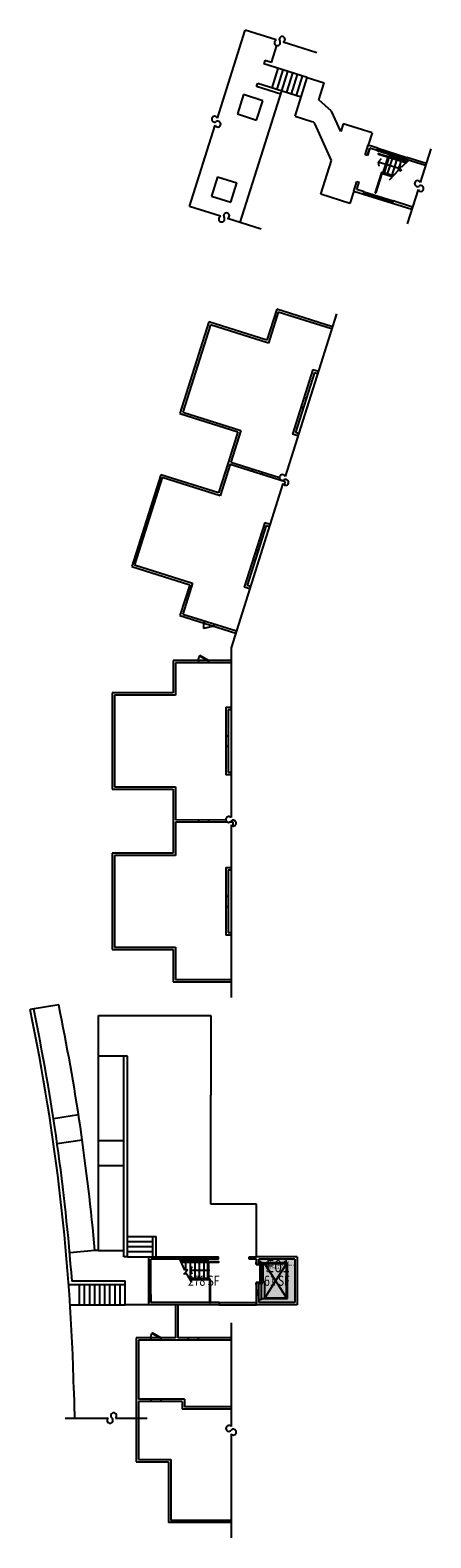
# Model space of a CAD drawing. Units: inches. Extents: x -251 to 698, y -180 to 3394.
import ezdxf
from ezdxf.enums import TextEntityAlignment as Align

# ---------------------------------------------------------------- set-up
doc = ezdxf.new("R2010")
doc.units = ezdxf.units.IN
doc.header["$LTSCALE"] = 10
doc.header["$MEASUREMENT"] = 0
for name, color, linetype in [('A-DOOR', 2, 'CONTINUOUS'), ('A-FLOR', 3, 'CONTINUOUS'), ('A-IDEN-RNUM', 7, 'CONTINUOUS'), ('A-IDEN-SNUM', 4, 'CONTINUOUS'), ('A-IDEN-VNUM', 4, 'CONTINUOUS'), ('A-SITE', 3, 'CONTINUOUS'), ('A-WALL', 5, 'CONTINUOUS'), ('AREA-TEXT', 3, 'CONTINUOUS'), ('Rooms-Category-Color', 7, 'CONTINUOUS'), ('Rooms-College-Color', 7, 'CONTINUOUS'), ('Rooms-Department-Color', 7, 'CONTINUOUS'), ('Rooms-Division-Color', 7, 'CONTINUOUS'), ('Rooms-Information', 7, 'CONTINUOUS')]:
    doc.layers.add(name, color=color, linetype=linetype)
doc.styles.add('CP_AREA', font='arial.ttf', dxfattribs={"height": 15})
doc.styles.add('CP_ROOMSNUMBER', font='arial.ttf', dxfattribs={"height": 1})
doc.styles.add('CP_ROOMVNUMBER', font='arial.ttf', dxfattribs={"width": 0.85, "height": 0.075})

msp = doc.modelspace()

# ---------------------------------------------------------------- hatches: boundary and pattern name
at = {"layer": 'Rooms-Category-Color', "true_color": 0xadadad}
msp.add_hatch(color=253, dxfattribs=at).paths.add_polyline_path([(291, 481), (291, 378), (376, 378), (376, 481)])
at = {"layer": 'Rooms-College-Color', "true_color": 0xadadad}
msp.add_hatch(color=253, dxfattribs=at).paths.add_polyline_path([(291, 481), (291, 378), (376, 378), (376, 481)])
at = {"layer": 'Rooms-Department-Color', "true_color": 0xacacac}
msp.add_hatch(color=253, dxfattribs=at).paths.add_polyline_path([(291, 481), (291, 378), (376, 378), (376, 481)])
at = {"layer": 'Rooms-Division-Color', "true_color": 0xadadad}
msp.add_hatch(color=253, dxfattribs=at).paths.add_polyline_path([(291, 481), (291, 378), (376, 378), (376, 481)])

# ---------------------------------------------------------------- linework, layer by layer
at = {"layer": 'A-DOOR', "extrusion": (0.000249116, -7.85381e-05, -1)}
for p, q in [((160.5, 1976.7), (183.9, 1981.9)), ((160.7, 1975.7), (160.5, 1976.7)), ((184.1, 1980.9), (160.7, 1975.7)), ((183.9, 1981.9), (184.1, 1980.9))]:
    msp.add_line(p, q, dxfattribs=at)
at = {"layer": 'A-DOOR', "extrusion": (0.000261198, -1.68404e-06, -1)}
for p, q in [((150.9, 1911.8), (150.4, 1910.9)), ((150.4, 1910.9), (171.1, 1898.8)), ((171.6, 1899.6), (150.9, 1911.8)), ((171.1, 1898.8), (171.6, 1899.6))]:
    msp.add_line(p, q, dxfattribs=at)
at = {"layer": 'A-DOOR', "extrusion": (0.000261203, 2.33881e-08, -1)}
for p, q in [((38, 306), (37.5, 305.1)), ((37.5, 305.1), (58.2, 293.1)), ((58.7, 294), (38, 306)), ((58.2, 293.1), (58.7, 294))]:
    msp.add_line(p, q, dxfattribs=at)
at = {"layer": 'A-DOOR', "extrusion": (0.000249116, -7.85381e-05, -1)}
msp.add_arc((-184.5, 1980.9, -0.1), 24.4, 350.2102, 17.3747, dxfattribs=at)
at = {"layer": 'A-DOOR', "extrusion": (0.000261198, -1.68404e-06, -1)}
msp.add_arc((-172, 1899.6, 0), 24.4, 0.4931, 27.6576, dxfattribs=at)
at = {"layer": 'A-DOOR', "extrusion": (0.000261203, 2.33881e-08, -1)}
msp.add_arc((-59.1, 293.9, 0), 24.4, 0.1186, 27.283, dxfattribs=at)
at = {"layer": 'A-FLOR'}
for p, q in [((638.3, 3089.9), (573.7, 3110.3)), ((638.8, 3091.4), (574.2, 3111.7)), ((580.5, 3088.8), (573.6, 3081.5)), ((573.6, 3081.5), (575.1, 3071.6)), ((625.4, 3065.2), (573.6, 3081.5)), ((638.8, 3079.3), (573.9, 3099.7)), ((640.1, 3080.5), (574.4, 3101.2)), ((595.9, 3092.8), (584.4, 3056.6)), ((598.7, 3091.9), (587.3, 3055.7)), ((606.4, 3089.5), (594.9, 3053.3)), ((596.8, 3095.7), (596.3, 3094.3)), ((641.3, 3081.7), (596.8, 3095.7)), ((616.9, 3086.2), (605.4, 3050)), ((627.3, 3082.9), (620.8, 3062.1)), ((646, 3086), (628.2, 3069.5)), ((637.8, 3079.6), (637.3, 3077.9)), ((580.7, 3054.6), (566.4, 3009.3)), ((582.1, 3054.2), (567.8, 3008.9)), ((584, 3055.2), (583.5, 3053.7)), ((606.7, 3046.4), (583.5, 3053.7)), ((607.8, 3047.6), (584, 3055.2)), ((608.9, 3048.9), (584.4, 3056.6)), ((621.1, 3062.5), (599.6, 3038.5)), ((627.9, 3060), (621.1, 3062.5)), ((621.9, 3072.3), (627.9, 3060)), ((628.2, 3069.5), (621.9, 3072.3)), ((605.7, 2986.4), (541.1, 3006.8)), ((606.2, 2987.9), (541.5, 3008.3)), ((115.2, 454.9), (101.9, 484.2)), ((172.5, 476), (105.5, 476)), ((195.5, 474.5), (106.2, 474.5)), ((195.5, 473), (106.9, 473)), ((117.5, 454.8), (117.5, 473)), ((128.5, 435), (128.5, 473)), ((139.5, 435), (139.5, 473)), ((150.5, 435), (150.5, 473)), ((161.5, 435), (161.5, 473)), ((169.5, 435), (169.5, 473)), ((172.5, 474.5), (172.5, 476)), ((172.5, 435), (172.5, 473)), ((284, 471), (284, 473.5)), ((285.5, 473.5), (284, 473.5)), ((285.5, 471), (284, 471)), ((284.5, 468), (284.5, 471)), ((284.5, 468), (292, 468)), ((296, 474.3), (291, 474.3)), ((291, 471.5), (294.5, 471.5)), ((292, 470.3), (292, 471.3)), ((292, 470), (294.5, 470)), ((292, 468), (292, 470)), ((293, 469), (293, 424)), ((293, 469), (294.5, 469)), ((294.5, 470), (294.5, 471.5)), ((294.5, 469), (294.5, 424)), ((296, 474.3), (296, 384.3)), ((297.2, 387), (297.2, 472)), ((297.2, 472), (358.2, 472)), ((297.2, 470), (300.7, 470)), ((298.7, 469), (300.2, 469)), ((298.7, 469), (298.7, 424)), ((300.2, 469), (300.2, 424)), ((300.7, 469), (300.7, 470)), ((300.7, 469), (305.2, 469)), ((302.2, 469), (302.2, 470)), ((302.2, 470), (303.7, 470)), ((303.7, 469), (303.7, 470)), ((305.2, 469), (305.2, 470)), ((305.2, 470), (356.2, 470)), ((356.2, 470), (305.2, 389)), ((305.2, 469), (356.2, 389)), ((356.2, 389), (356.2, 470)), ((358.2, 387), (358.2, 472)), ((113, 445.3), (122.4, 455.2)), ((119.9, 446.1), (113, 445.3)), ((122.4, 455.2), (115.2, 454.9)), ((117.5, 445.6), (117.5, 449.8)), ((131.8, 425), (119.9, 446.1)), ((172.5, 435), (126, 435)), ((172.5, 433.5), (126.9, 433.5)), ((172.5, 432), (127.7, 432)), ((128.5, 454), (132.9, 463)), ((132.9, 445), (128.5, 454)), ((172.5, 454), (128.5, 454)), ((172.5, 432), (172.5, 433.5)), ((174, 432), (174, 378.8)), ((175.5, 432), (175.5, 378.8)), ((285.5, 423), (284, 423)), ((284, 420.5), (284, 423)), ((285.5, 420.5), (284, 420.5)), ((284.5, 426), (284.5, 423)), ((284.5, 426), (292, 426)), ((285.5, 423), (284.5, 423)), ((291, 423), (292, 423)), ((292, 426), (292, 423)), ((293, 424), (294.5, 424)), ((298.7, 424), (300.2, 424)), ((305.2, 426), (300.2, 426)), ((305.2, 389), (305.2, 426)), ((296, 384.3), (291, 384.3)), ((297.2, 387), (358.2, 387)), ((305.2, 389), (356.2, 389))]:
    msp.add_line(p, q, dxfattribs=at)
for centre, radius, start, end in [((573.9, 3111), 0.75, 72.5017, 252.5017), ((574.2, 3100.5), 0.75, 72.5017, 252.5017), ((638.6, 3090.6), 0.75, 252.5017, 72.5017), ((583.5, 3053.7), 3, 72.5017, 162.5017), ((583.5, 3053.7), 1.5, 72.5017, 162.5017), ((541.3, 3007.5), 0.75, 72.5017, 252.5017), ((567.1, 3009.1), 0.75, 162.5017, 342.5017), ((606, 2987.2), 0.75, 252.5017, 72.5017), ((195.5, 473.8), 0.75, 270.0017, 90.0017), ((172.5, 454), 0.75, 0.0017, 180.0017), ((172.5, 454), 0.75, 180.0017, 0.0017), ((172.5, 432), 3, 0.0017, 90.0017), ((172.5, 432), 1.5, 0.0017, 90.0017), ((174.7, 378.8), 0.75, 180.0017, 0.0017)]:
    msp.add_arc(centre, radius, start, end, dxfattribs=at)
at = {"layer": 'A-SITE'}
for p, q in [((320.5, 3317.3), (333.2, 3357.7)), ((304.9, 3322.2), (302.3, 3314.2)), ((405.3, 3281.7), (302.3, 3314.2)), ((320.5, 3317.3), (304.9, 3322.2)), ((322.2, 3257.6), (336.7, 3303.4)), ((333.7, 3254), (348.1, 3299.7)), ((345.1, 3250.4), (359.6, 3296.1)), ((356.6, 3246.8), (371, 3292.5)), ((368, 3243.1), (382.5, 3288.9)), ((285.4, 3260.4), (287.9, 3268.4)), ((342.6, 3242.3), (285.4, 3260.4)), ((287.9, 3268.4), (390.9, 3235.9)), ((376.5, 3190.1), (405.3, 3281.7)), ((379.5, 3239.5), (393.9, 3285.3)), ((405.3, 3281.7), (445.4, 3269.1)), ((432.8, 3229), (445.4, 3269.1)), ((254.2, 3241.3), (239.8, 3195.5)), ((246.7, 2938), (345.1, 3250.4)), ((300, 3226.8), (254.2, 3241.3)), ((285.5, 3181.1), (300, 3226.8)), ((463.1, 3201.7), (432.8, 3229)), ((239.8, 3195.5), (285.5, 3181.1)), ((376.5, 3190.1), (416.5, 3177.5)), ((484.6, 3154), (463.1, 3201.7)), ((416.5, 3177.5), (419.1, 3176.7)), ((423.5, 3172.8), (419.1, 3176.7)), ((463, 3085.3), (423.5, 3172.8)), ((490.4, 3172.4), (484.6, 3154)), ((559.1, 3150.8), (490.4, 3172.4)), ((559.1, 3150.8), (549.9, 3121.5)), ((437.7, 3005.2), (463, 3085.3)), ((192.9, 3046.7), (178.4, 3000.9)), ((192.9, 3046.7), (238.6, 3032.3)), ((224.2, 2986.5), (238.6, 3032.3)), ((506.4, 2983.5), (437.7, 3005.2)), ((515.6, 3012.8), (506.4, 2983.5)), ((178.4, 3000.9), (224.2, 2986.5)), ((-183.4, 1083.3), (-250.9, 1072.3)), ((-89.2, 1058.2), (176.9, 1058.2)), ((-89.2, 500.9), (-89.2, 1058.2)), ((176.9, 1058.2), (176.9, 869.3)), ((-20.8, 962.2), (-89.2, 962.2)), ((-29.2, 486.5), (-29.2, 962.2)), ((-20.8, 486.5), (-20.8, 962.2)), ((176.9, 611.2), (176.9, 869.3)), ((-195.9, 814.2), (-136.7, 823.3)), ((-187.1, 754.8), (-127.8, 763.3)), ((-29.2, 761.5), (-89.2, 761.5)), ((-29.2, 701.5), (-89.2, 701.5)), ((284.8, 611.2), (176.9, 611.2)), ((284.8, 486.5), (284.8, 611.2)), ((-97.6, 500.9), (-157.4, 495.6)), ((-89.2, 500.9), (-97.6, 500.9)), ((-89.2, 500.9), (-29.2, 500.9)), ((-20.8, 534.5), (47.6, 534.5)), ((-20.8, 522.5), (39.2, 522.5)), ((-20.8, 510.5), (39.2, 510.5)), ((39.2, 486.5), (39.2, 534.5)), ((47.6, 486.5), (47.6, 534.5)), ((-20.8, 486.5), (-29.2, 486.5)), ((-20.8, 498.5), (39.2, 498.5)), ((-20.8, 486.5), (39.2, 486.5)), ((-151.9, 428.9), (-26, 428.9)), ((-26, 372.5), (-26, 428.9)), ((-159.6, 420.5), (-26, 420.5)), ((-134, 372.5), (-134, 420.5)), ((-122, 372.5), (-122, 420.5)), ((-110, 372.5), (-110, 420.5)), ((-98, 372.5), (-98, 420.5)), ((-86, 372.5), (-86, 420.5)), ((-74, 372.5), (-74, 420.5)), ((-62, 372.5), (-62, 420.5)), ((-50, 372.5), (-50, 420.5)), ((-38, 372.5), (-38, 420.5)), ((-156.3, 372.5), (-26, 372.5)), ((46, 372.5), (-26, 372.5)), ((-147.2, 169.6), (-145.6, 104.1))]:
    msp.add_line(p, q, dxfattribs=at)
for radius, start, end in [(5076, 1.4205, 11.6905), (5084.4, 4.3445, 11.6865), (5144.4, 5.0984, 11.6586)]:
    msp.add_arc((-5221.6, 43.7), radius, start, end, dxfattribs=at)
at = {"layer": 'A-WALL'}
for p, q in [((192.4, 3185.6), (258.2, 3394.1)), ((331.7, 3370.9), (258.2, 3394.1)), ((428.3, 3340.5), (348.4, 3365.7)), ((126.4, 2976), (187.2, 3168.9)), ((542.6, 3098.6), (549.9, 3121.5)), ((553.4, 3114.6), (547.9, 3097)), ((548.9, 3100.3), (553.4, 3114.6)), ((572.7, 3114.3), (549.9, 3121.5)), ((571.1, 3109), (553.4, 3114.6)), ((571.1, 3109), (572.7, 3114.3)), ((572.7, 3114.3), (641.4, 3092.6)), ((698, 3112.5), (672.9, 3033)), ((547.9, 3097), (542.6, 3098.6)), ((571.1, 3109), (639.8, 3087.4)), ((639.8, 3087.4), (641.4, 3092.6)), ((685.5, 3073), (639.8, 3087.4)), ((687.2, 3078.2), (641.4, 3092.6)), ((685.5, 3073), (687.2, 3078.2)), ((515.6, 3012.8), (522.8, 3035.7)), ((515.6, 3012.8), (538.5, 3005.6)), ((522.5, 3016.4), (528, 3034)), ((540.1, 3010.8), (522.5, 3016.4)), ((522.8, 3035.7), (528, 3034)), ((538.5, 3005.6), (540.1, 3010.8)), ((538.5, 3005.6), (607.1, 2983.9)), ((540.1, 3010.8), (608.8, 2989.2)), ((667.7, 3016.2), (642.1, 2935.1)), ((199.9, 2952.8), (126.4, 2976)), ((607.1, 2983.9), (608.8, 2989.2)), ((607.1, 2983.9), (652.9, 2969.5)), ((654.6, 2974.7), (608.8, 2989.2)), ((652.9, 2969.5), (654.6, 2974.7)), ((296.5, 2922.3), (216.6, 2947.5)), ((332.9, 2732.5), (309.8, 2659.3)), ((336.4, 2725.6), (313.4, 2652.4)), ((464.8, 2690.9), (332.9, 2732.5)), ((463.1, 2685.7), (336.4, 2725.6)), ((474.6, 2722), (352.9, 2336.2)), ((172.4, 2702.6), (103.9, 2485.1)), ((176, 2695.7), (110.8, 2488.7)), ((309.8, 2659.3), (172.4, 2702.6)), ((313.4, 2652.4), (176, 2695.7)), ((418.8, 2589.5), (370.6, 2436.4)), ((422.4, 2582.6), (377.5, 2440)), ((418.8, 2589.5), (431.6, 2585.5)), ((422.4, 2582.6), (429.9, 2580.3)), ((398.3, 2524.4), (403.6, 2522.8)), ((103.9, 2485.1), (241.2, 2441.8)), ((110.8, 2488.7), (248.1, 2445.4)), ((391.1, 2501.5), (396.3, 2499.9)), ((241.2, 2441.8), (218.1, 2368.4)), ((248.1, 2445.4), (224.4, 2370.3)), ((383.3, 2432.4), (370.6, 2436.4)), ((384.9, 2437.7), (377.5, 2440)), ((218.1, 2368.4), (195.5, 2296.9)), ((222.8, 2365.1), (199.1, 2290)), ((222.8, 2365.1), (353.4, 2323.9)), ((224.4, 2370.3), (339.6, 2334)), ((58.2, 2340.2), (-10.4, 2122.7)), ((61.8, 2333.3), (-3.5, 2126.3)), ((195.5, 2296.9), (58.2, 2340.2)), ((199.1, 2290), (61.8, 2333.3)), ((274.9, 2348.7), (276.5, 2353.9)), ((297.8, 2341.4), (299.4, 2346.7)), ((353.4, 2323.9), (350.9, 2315.9)), ((347.7, 2319.4), (224.8, 1929.7)), ((304.6, 2227.1), (256.3, 2074)), ((308.2, 2220.2), (263.2, 2077.6)), ((304.6, 2227.1), (317.3, 2223.1)), ((308.2, 2220.2), (315.6, 2217.8)), ((284.1, 2162), (289.3, 2160.4)), ((-10.4, 2122.7), (127, 2079.4)), ((-3.5, 2126.3), (133.9, 2083)), ((276.8, 2139.1), (282.1, 2137.5)), ((127, 2079.4), (103.9, 2006.2)), ((133.9, 2083), (110.8, 2009.8)), ((269, 2070), (256.3, 2074)), ((270.7, 2075.3), (263.2, 2077.6)), ((103.9, 2006.2), (235.8, 1964.6)), ((110.8, 2009.8), (237.5, 1969.9)), ((161.2, 1988.1), (162.9, 1993.4)), ((184.1, 1980.9), (185.8, 1986.2)), ((87.5, 1899.7), (87.5, 1823)), ((224.8, 1899.7), (87.5, 1899.7)), ((147.6, 1899.7), (147.6, 1894.2)), ((171.6, 1899.7), (171.6, 1894.2)), ((224.8, 1929.7), (224.8, 1527.4)), ((93, 1894.2), (93, 1817.5)), ((224.8, 1894.2), (93, 1894.2)), ((-56.5, 1823), (-56.5, 1595)), ((87.5, 1823), (-56.5, 1823)), ((-51, 1817.5), (-51, 1600.5)), ((93, 1817.5), (-51, 1817.5)), ((212.5, 1789.3), (224.8, 1789.3)), ((212.5, 1789.3), (212.5, 1628.8)), ((218, 1783.8), (224.8, 1783.8)), ((218, 1783.8), (218, 1634.3)), ((212.5, 1721), (218, 1721)), ((212.5, 1697), (218, 1697)), ((224.8, 1628.8), (212.5, 1628.8)), ((224.8, 1634.3), (218, 1634.3)), ((-56.5, 1595), (87.5, 1595)), ((-51, 1600.5), (93, 1600.5)), ((87.5, 1595), (87.5, 1520)), ((93, 1600.5), (93, 1521.8)), ((87.5, 1520), (87.5, 1443)), ((212.6, 1521.7), (93, 1521.8)), ((218, 1516.2), (93, 1516.3)), ((93, 1516.3), (93, 1437.5)), ((147.6, 1521.7), (147.6, 1516.2)), ((171.6, 1521.7), (171.6, 1516.2)), ((230, 1516.2), (220.8, 1516.2)), ((224.8, 1509.9), (224.8, 1101.2)), ((230, 1507.3), (230, 1516.2)), ((-56.5, 1443), (-56.5, 1215)), ((87.5, 1443), (-56.5, 1443)), ((-51, 1437.5), (-51, 1220.5)), ((93, 1437.5), (-51, 1437.5)), ((212.5, 1409.3), (224.8, 1409.3)), ((212.5, 1409.3), (212.5, 1248.8)), ((218, 1403.8), (224.8, 1403.8)), ((218, 1403.8), (218, 1254.3)), ((212.5, 1341), (218, 1341)), ((212.5, 1317), (218, 1317)), ((224.8, 1254.3), (218, 1254.3)), ((-51, 1220.5), (93, 1220.5)), ((93, 1220.5), (93, 1143.7)), ((224.8, 1248.8), (212.5, 1248.8)), ((-56.5, 1215), (87.5, 1215)), ((87.5, 1215), (87.5, 1138.2)), ((93, 1143.7), (224.8, 1143.7)), ((87.5, 1138.2), (224.8, 1138.2)), ((29.5, 486.5), (195.5, 486.5)), ((29.5, 486.5), (29.5, 378)), ((35, 378), (35, 481)), ((195.5, 481), (35, 481)), ((195.5, 481), (195.5, 486.5)), ((267.5, 486.5), (285.5, 486.5)), ((267.5, 481), (267.5, 486.5)), ((285.5, 481), (267.5, 481)), ((376, 486.5), (285.5, 486.5)), ((285.5, 469), (285.5, 481)), ((285.5, 469), (291, 469)), ((376, 481), (291, 481)), ((291, 469), (291, 481)), ((381.5, 486.5), (376, 486.5)), ((376, 481), (376, 378)), ((381.5, 486.5), (381.5, 378)), ((35, 396.5), (35, 378)), ((285.5, 407.5), (285.5, 425)), ((285.5, 425), (291, 425)), ((285.5, 395.5), (285.5, 407.5)), ((288.5, 407.5), (285.5, 407.5)), ((288.5, 395.5), (285.5, 395.5)), ((285.5, 372.5), (285.5, 395.5)), ((288.5, 395.5), (288.5, 407.5)), ((291, 378), (291, 425)), ((29.5, 378), (29.5, 372.5)), ((197, 372.5), (29.5, 372.5)), ((197, 378), (35, 378)), ((93.5, 372.5), (93.5, 294)), ((99, 372.5), (99, 294)), ((197, 378), (197, 372.5)), ((197, 378), (285.5, 378)), ((197, 372.5), (285.5, 372.5)), ((381.5, 372.5), (285.5, 372.5)), ((376, 378), (291, 378)), ((381.5, 378), (381.5, 372.5)), ((224.8, 330), (224.8, 83.8)), ((93.5, 294), (0, 294)), ((0, 294), (0, 0)), ((5.5, 288.5), (5.5, 148.5)), ((224.8, 288.5), (5.5, 288.5)), ((34.7, 294), (34.7, 288.5)), ((58.7, 294), (58.7, 288.5)), ((224.8, 294), (99, 294)), ((123, 294), (123, 288.5)), ((147, 294), (147, 288.5)), ((114.3, 148.5), (5.5, 148.5)), ((5.5, 143), (5.5, 5.5)), ((108.8, 143), (5.5, 143)), ((34.7, 148.5), (34.7, 143)), ((58.7, 148.5), (58.7, 143)), ((108.8, 143), (108.8, 125)), ((114.3, 148.5), (114.3, 130.5)), ((224.8, 125), (108.8, 125)), ((224.8, 130.5), (114.3, 130.5)), ((-167.9, 104.1), (-66.3, 104.1)), ((-48.8, 104.1), (26.2, 104.1)), ((224.8, 66.2), (224.8, -180)), ((0, 0), (76.8, 0)), ((0, 0), (1, 0)), ((0, 0), (1, 0)), ((5.5, 5.5), (82.3, 5.5)), ((76.8, 0), (76.8, -144)), ((82.3, 5.5), (82.3, -138.5)), ((224.8, -138.5), (82.3, -138.5)), ((224.8, -144), (76.8, -144))]:
    msp.add_line(p, q, dxfattribs=at)
for centre, start, end in [((334.3, 3364.5), 111.7757, 33.2283), ((345.9, 3372.1), 291.7757, 213.2283), ((186, 3183), 21.7757, 303.2283), ((193.6, 3171.4), 201.7757, 123.2283), ((666.5, 3030.4), 21.7757, 303.2283), ((674.1, 3018.8), 201.7757, 123.2283), ((202.5, 2946.4), 111.7757, 33.2283), ((214.1, 2953.9), 291.7757, 213.2283), ((346.5, 2333.6), 21.7757, 303.2283), ((354.1, 2322), 201.7757, 123.2283), ((219.4, 1523), 39.2734, 320.726), ((230.1, 1514.3), 219.2734, 140.726), ((-53.2, 109.5), 309.2753, 230.728), ((-62, 98.8), 129.2753, 50.728), ((219.5, 79.4), 39.2734, 320.726), ((230.2, 70.6), 219.2734, 140.726)]:
    msp.add_arc(centre, 6.92, start, end, dxfattribs=at)

# ---------------------------------------------------------------- texts
at = {"layer": 'A-IDEN-RNUM', "style": 'CP_ROOMSNUMBER'}
msp.add_text('0E01-00', height=0.36, rotation=1.3017, dxfattribs=at).set_placement((328.5, 405.2))
at = {"layer": 'A-IDEN-SNUM', "style": 'CP_ROOMSNUMBER'}
msp.add_text('1700FE0100', height=0.36, rotation=1.3017, dxfattribs=at).set_placement((328.5, 405.2))
at = {"layer": 'A-IDEN-VNUM', "style": 'CP_ROOMVNUMBER', "width": 0.85}
msp.add_text('E01', height=28.8, dxfattribs=at).set_placement((307.4, 449.6))
at = {"layer": 'AREA-TEXT', "style": 'CP_AREA', "width": 0.75}
for s, p in [('278 SF', (160.2, 429.5)), ('61 SF', (333.5, 429.5))]:
    msp.add_text(s, height=24, dxfattribs=at).set_placement(p, align=Align.MIDDLE_CENTER)

# ---------------------------------------------------------------- next in the draw order: texts
at = {"layer": 'Rooms-Information', "insert": (307.4, 449.6), "char_height": 4.114, "width": 92.16, "attachment_point": 7, "style": 'CP_ROOMVNUMBER', "bg_fill": 3, "box_fill_scale": 1.5, "bg_fill_color": 256, "bg_fill_true_color": 13158600, "bg_fill_transparency": 0}
msp.add_mtext('Bldg.170, Room FE01^M^J205200-University Housing^M^JFICM: Elevator^M^JASF: ', dxfattribs=at)

doc.saveas('drawing.dxf')
